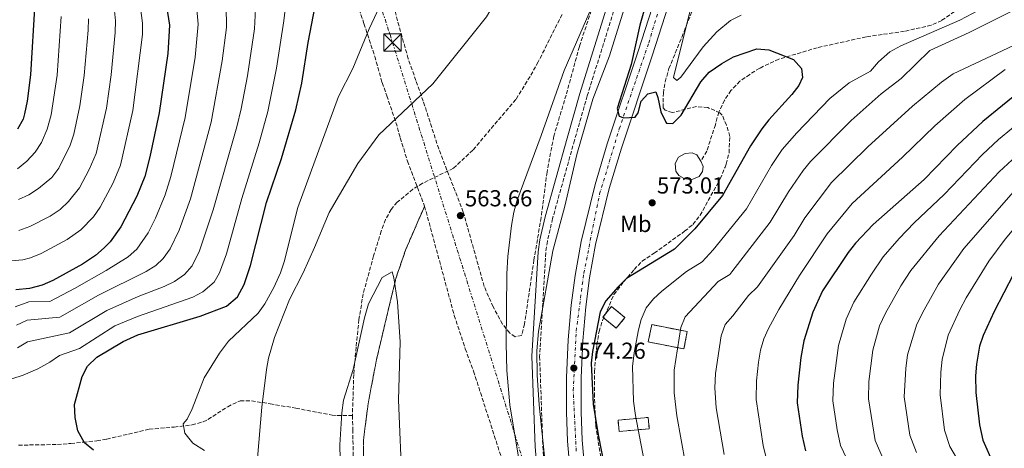
# Model space of a CAD drawing. Units: metres. Extents: x 627701 to 631151, y 4741183 to 4743560.
# Drawn here: x 629909 to 630335, y 4742066 to 4742251 of the extents above; entities that cross this region are included whole.
import ezdxf
from ezdxf.enums import TextEntityAlignment as Align

# ---------------------------------------------------------------- set-up
doc = ezdxf.new("R2010")
doc.units = ezdxf.units.M
doc.header["$MEASUREMENT"] = 0
for name, pattern in [('DGN Style 3', [2.435890702152634, 1.739921930109024, -0.6959687720436097]), ('DGN Style 4', [2.7856150101045474, 1.391937544087219, -0.6959687720436097, 0.001739921930109024, -0.6959687720436097]), ('DGN Style 7', [3.4798438602180486, 1.565929737098122, -0.6959687720436097, 0.5219765790327072, -0.6959687720436097])]:
    doc.linetypes.add(name, pattern=pattern)
for name, color, linetype, lineweight in [('Balsa-alberca', 142, 'Continuous', 0), ('Barranco lineal', 142, 'DGN Style 3', 13), ('Camino', 7, 'DGN Style 3', 0), ('Carretera', 9, 'Continuous', 0), ('construcción   en ruinas', 1, 'Continuous', 0), ('contrucción  en ruinas', 1, 'DGN Style 3', 13), ('Cota de punto acotado terreno', 7, 'Continuous', 0), ('Curva de nivel directora', 30, 'Continuous', 30), ('Curva de nivel intermedia', 30, 'Continuous', 0), ('Eje de carretera', 7, 'DGN Style 4', 0), ('Etiqueta de uso rústico', 92, 'Continuous', 0), ('Linea de separación interior de zonas arboladas', 92, 'DGN Style 3', 0), ('Línea blanca (vial)', 7, 'Continuous', 13), ('Línea eléctrica', 6, 'DGN Style 7', 0), ('Margen derecho', 7, 'Continuous', 0), ('Punto acotado terreno (símbolo)', 7, 'Continuous', 0), ('Torre eléctrica', 7, 'Continuous', 0), ('Vaguada', 142, 'DGN Style 3', 13), ('Zona arbolada', 92, 'DGN Style 3', 0)]:
    doc.layers.add(name, color=color, linetype=linetype, lineweight=lineweight)
doc.styles.add('Style-Arial', font='arial.ttf')

# ---------------------------------------------------------------- blocks, each defined once
blk = doc.blocks.new('5PATER')
at = {"layer": 'Barranco lineal', "linetype": 'Continuous', "lineweight": 0}
h = blk.add_hatch(color=51, dxfattribs=at)
edge = h.paths.add_edge_path()
edge.add_ellipse((0, 0), major_axis=(-0.1095731443231308, -0.1110710700762829), ratio=0.9994222409660317, start_angle=0, end_angle=360)
blk = doc.blocks.new('5TME')
at = {"layer": 'Torre eléctrica', "color": 7, "linetype": 'Continuous', "lineweight": 0}
for p, q in [((-0.375, 0.375), (0.375, -0.375)), ((0.3723, 0.3776), (-0.3716, -0.3784))]:
    blk.add_line(p, q, dxfattribs=at)
at = {"layer": 'Torre eléctrica', "color": 7, "linetype": 'Continuous', "lineweight": 0, "flags": 128}
blk.add_lwpolyline([(-0.375, -0.375), (0.375, -0.375), (0.375, 0.375), (-0.375, 0.375), (-0.3716, -0.3784)], dxfattribs=at)

msp = doc.modelspace()

# ---------------------------------------------------------------- linework, layer by layer
at = {"layer": 'Balsa-alberca', "color": 142, "linetype": 'Continuous', "lineweight": 0, "elevation": 573, "flags": 128}
msp.add_lwpolyline([(630203.6600000003, 4742190.029999999), (630204.6699999999, 4742187.730000001), (630204.4000000004, 4742185.59), (630202.9199999999, 4742183.390000001), (630199.3700000001, 4742182.01), (630196.3499999996, 4742182.58), (630194.0700000003, 4742183.83), (630192.79, 4742185.779999999), (630192.5199999996, 4742188.99), (630193.9299999997, 4742191.699999999), (630196.8200000003, 4742193.33), (630199.9000000004, 4742193.65), (630201.9199999999, 4742192.83), (630203.6600000003, 4742190.029999999)], close=True, dxfattribs=at)
at = {"layer": 'Balsa-alberca', "color": 142, "linetype": 'Continuous', "lineweight": 0}
msp.add_polyline3d([(630203.6600000003, 4742190.029999999, 571.5099999999948), (630201.9199999999, 4742192.83, 573), (630199.9000000004, 4742193.65, 573), (630196.8200000003, 4742193.33, 573), (630193.9299999997, 4742191.699999999, 573), (630192.5199999996, 4742188.99, 573), (630192.79, 4742185.779999999, 573), (630194.0700000003, 4742183.83, 573), (630196.3499999996, 4742182.58, 573), (630199.3700000001, 4742182.01, 573), (630202.9199999999, 4742183.390000001, 573), (630204.4000000004, 4742185.59, 573), (630204.6699999999, 4742187.730000001, 573), (630203.6600000003, 4742190.029999999, 571.5099999999948)], dxfattribs=at)
at = {"layer": 'Barranco lineal', "color": 142, "linetype": 'DGN Style 3', "lineweight": 13}
for points in [[(630143.5300000003, 4742253.460000001, 563.2400000000052), (630133.2599999999, 4742232.949999999, 563.2400000000052), (630129.7199999997, 4742226.640000001, 563.2400000000052), (630123.5199999996, 4742216.689999999, 562.679999999993), (630104.9500000002, 4742194.810000001, 562.3099999999977), (630096.5199999996, 4742186.970000001, 561.9900000000052), (630083.2300000006, 4742180.470000001, 561.9900000000052), (630078.9800000006, 4742177.880000001, 561.9900000000052), (630072.2199999997, 4742172.32, 561.9900000000052), (630069.5700000003, 4742169.180000001, 561.9900000000052), (630067.1500000004, 4742164.800000001, 561.9900000000052), (630065.3200000003, 4742159.789999999, 561.679999999993), (630062, 4742149.09, 561.679999999993), (630057.4800000006, 4742132.730000001, 561.3699999999953), (630055.6600000003, 4742121.539999999, 561.3699999999953), (630054.3899999997, 4742109.609999999, 561.1900000000023), (630053.4100000003, 4742097.850000001, 561.0599999999977), (630052.8300000001, 4742080.060000001, 560.5200000000041)], [(630052.8300000001, 4742080.060000001, 560.5200000000041), (630053, 4742074.109999999, 559.570000000007), (630053.2999999998, 4742054.51, 558.8999999999943)]]:
    msp.add_polyline3d(points, dxfattribs=at)
at = {"layer": 'Camino', "color": 7, "linetype": 'DGN Style 3', "lineweight": 0}
msp.add_polyline3d([(630144.7899999978, 4742537.580000001, 570.3200000000071), (630153.6700000004, 4742507.460000002, 569.3500000000058), (630162.6400000001, 4742478.840000001, 568.6199999999953), (630176.1999999988, 4742434.890000002, 568.2899999999937), (630181.5799999966, 4742416.4, 568.6100000000007), (630190.41, 4742380.230000001, 569.2899999999937), (630191.8999999987, 4742371.910000001, 569.4700000000013), (630192.3599999992, 4742362.58, 569.6600000000036), (630191.4499999994, 4742352.630000001, 569.6600000000036), (630187.9299999991, 4742333.770000001, 569.6600000000036), (630182.7500000001, 4742311.880000001, 569.4400000000023), (630178.1400000011, 4742294.930000001, 569.0399999999936), (630165.87, 4742254.810000001, 568.729999999996), (630154.4699999985, 4742218.280000002, 567.4700000000013), (630148.9400000008, 4742199.070000002, 567.9100000000036), (630139.449999998, 4742165.210000001, 569.5399999999937), (630137.1900000004, 4742155.440000001, 569.8699999999955), (630136.4599999995, 4742150.49, 569.9600000000065), (630133.8399999999, 4742105.660000001, 569.9700000000013), (630134.5500000007, 4742086.34, 569.9700000000013), (630135.2300000001, 4742066.790000001, 569.3500000000058), (630136.0199999991, 4742056.830000001, 569.3999999999943)], dxfattribs=at)
at = {"layer": 'Carretera', "color": 9, "linetype": 'Continuous', "lineweight": 0}
for points in [[(630147.2199999979, 4742054.140000001, 573.8800000000047), (630145.9200000014, 4742069.07, 574.1100000000006), (630145.4099999998, 4742081.489999999, 574.2700000000041), (630145.4400000009, 4742096.500000001, 574.4499999999971), (630146.2099999998, 4742112.790000001, 574.6399999999994), (630147.5100000007, 4742127.730000001, 574.8099999999977), (630149.1800000004, 4742140.580000001, 574.9400000000023), (630151.760000002, 4742155.349999999, 575.070000000007), (630157.8199999994, 4742179.890000001, 575.1600000000036), (630163.1400000014, 4742197.52, 575.1499999999943), (630176.539999999, 4742237.540000001, 575.7700000000041), (630194.6700000007, 4742293.869999999, 576.1499999999943)], [(630200.7800000019, 4742292.07, 576.1499999999943), (630182.5799999986, 4742235.550000002, 575.7700000000041), (630169.2099999998, 4742195.590000001, 575.1499999999943), (630163.9600000017, 4742178.199999999, 575.1600000000036), (630157.9899999994, 4742154.040000001, 575.070000000007), (630155.469999998, 4742139.62, 574.9400000000023), (630153.8400000008, 4742127.04, 574.8099999999977), (630152.5599999977, 4742112.359999999, 574.6399999999994), (630151.8099999991, 4742096.34, 574.4499999999971), (630151.7699999987, 4742081.619999999, 574.2700000000041), (630152.2800000006, 4742069.48, 574.1100000000006), (630153.5500000002, 4742054.850000001, 573.8800000000047)]]:
    msp.add_polyline3d(points, dxfattribs=at)
at = {"layer": 'construcción   en ruinas', "color": 1, "linetype": 'Continuous', "lineweight": 0, "elevation": 584.8099999999978, "flags": 128}
msp.add_lwpolyline([(630170.7699999996, 4742122.42), (630167, 4742117.850000001), (630161.1399999997, 4742122.67), (630164.9100000003, 4742127.24), (630170.7699999996, 4742122.42)], close=True, dxfattribs=at)
at = {"layer": 'construcción   en ruinas', "color": 1, "linetype": 'Continuous', "lineweight": 0, "extrusion": (0.01563985309479573, 0.07954129905382841, 0.9967088726102535), "elevation": 387641.5725785687, "flags": 128}
msp.add_lwpolyline([(296545.4677001552, -4758845.640463613), (296545.4669551718, -4758837.992215483), (296561.1720180501, -4758837.992215483), (296561.1727630335, -4758845.640463613), (296545.4677001552, -4758845.640463613)], close=True, dxfattribs=at)
at = {"layer": 'construcción   en ruinas', "color": 1, "linetype": 'Continuous', "lineweight": 0}
msp.add_polyline3d([(630181.2999999998, 4742074.390000001, 588.8600000000006), (630168.2300000006, 4742073.230000001, 588.8600000000006), (630167.7999999998, 4742078.109999999, 588.2400000000052), (630180.8700000001, 4742079.27, 588.8600000000006)], close=True, dxfattribs=at)
at = {"layer": 'contrucción  en ruinas', "color": 1, "linetype": 'DGN Style 3', "lineweight": 13, "elevation": 584.8099999999978, "flags": 128}
msp.add_lwpolyline([(630167, 4742117.850000001), (630161.1399999997, 4742122.67), (630164.9100000003, 4742127.24), (630170.7699999996, 4742122.42), (630167, 4742117.850000001)], dxfattribs=at)
at = {"layer": 'contrucción  en ruinas', "color": 1, "linetype": 'DGN Style 3', "lineweight": 13, "extrusion": (0.01563985309479573, 0.07954129905382841, 0.9967088726102535), "elevation": 387641.5725785687, "flags": 128}
msp.add_lwpolyline([(296545.4669551718, -4758837.992215483), (296561.1720180501, -4758837.992215483), (296561.1727630335, -4758845.640463613), (296545.4677001552, -4758845.640463613), (296545.4669551718, -4758837.992215483)], dxfattribs=at)
at = {"layer": 'contrucción  en ruinas', "color": 1, "linetype": 'DGN Style 3', "lineweight": 13}
msp.add_polyline3d([(630168.2300000006, 4742073.230000001, 588.8600000000006), (630167.7999999998, 4742078.109999999, 588.2400000000052), (630180.8700000001, 4742079.27, 588.8600000000006), (630181.2999999998, 4742074.390000001, 588.8600000000006), (630168.2300000006, 4742073.230000001, 588.8600000000006)], dxfattribs=at)
at = {"layer": 'Curva de nivel directora', "color": 30, "linetype": 'Continuous', "lineweight": 30, "flags": 128}
for points, elevation in [([(630185.5399999997, 4742536.07), (630189.5699999996, 4742517.520000001), (630197.6099999996, 4742490.289999999), (630202.4499999988, 4742465.539999999), (630204.1399999985, 4742426.670000001), (630205.7900000003, 4742401.7), (630206.2699999987, 4742373.020000001), (630205.9299999989, 4742365.49), (630204.3099999984, 4742353.430000001), (630200.6699999997, 4742336.060000001), (630194.3300000007, 4742309.230000001), (630177.2200000002, 4742248.880000001), (630173.3899999993, 4742231.83), (630167.4500000003, 4742212.770000001), (630168.2100000002, 4742209.539999999), (630170.2300000008, 4742208.83), (630175.230000001, 4742209.029999999)], 575.0000000000001), ([(629971.1999999991, 4742264.380000002), (629973.6800000002, 4742248.82), (629972.9099999992, 4742236.560000001), (629969.25, 4742210.940000001), (629965.229999999, 4742191.980000001), (629962.9800000006, 4742183.390000002), (629959.5699999996, 4742174.949999999), (629952.6499999994, 4742161.65), (629947.9600000001, 4742155.140000002), (629945.47, 4742152.600000001), (629941.6799999991, 4742149.33), (629935.9799999995, 4742145.53), (629923.1200000005, 4742138.430000002), (629918.5199999983, 4742136.490000002), (629913.109999999, 4742135.04), (629907.15, 4742134.470000001)], 600.0000000000002), ([(629940.7400000005, 4742065.07), (629936.8899999991, 4742068.230000001), (629933.9900000001, 4742073.460000001), (629932.8799999993, 4742079.279999999), (629932.6299999988, 4742084.9), (629935.8499999997, 4742096.930000001), (629938.1599999988, 4742101.36), (629942.2099999988, 4742105.270000001), (629953.5700000003, 4742112.160000001), (629959.9499999996, 4742114.91), (629986.8999999991, 4742123.000000002), (629998.3999999991, 4742127.430000001), (630003.1299999988, 4742131.37), (630006.0199999989, 4742136.770000001), (630008.6999999988, 4742144.880000002), (630015.6700000003, 4742172.130000001), (630022.2100000004, 4742191.230000001), (630028.3599999994, 4742212.260000002), (630030.9700000001, 4742223.790000001), (630033.7100000004, 4742241.340000001), (630038.1799999987, 4742264.660000001)], 575.0000000000001), ([(629915.4499999993, 4742258.460000004), (629913.519999998, 4742227.300000002), (629912.0599999984, 4742216.020000001), (629910.9099999996, 4742210.430000001), (629910.2799999993, 4742208.2), (629907.8899999999, 4742203.810000001)], 625.0000000000001), ([(630175.230000001, 4742209.029999999), (630176.4400000002, 4742210.930000001), (630177.8399999995, 4742215.990000002), (630180.62, 4742219.160000001), (630184.0800000001, 4742220.070000002), (630184.9800000008, 4742217.560000001), (630186.2799999994, 4742211.350000001), (630188.4299999997, 4742206.840000001), (630188.7299999992, 4742206.480000001), (630191.5299999999, 4742206.36), (630195.1199999996, 4742209.850000001), (630203.62, 4742224.380000001), (630207.2599999988, 4742228.460000002), (630212.7199999995, 4742232.300000002), (630217.6799999992, 4742235.180000001), (630227.7699999989, 4742238.609999999), (630233.0300000005, 4742238.090000001), (630243.7300000003, 4742233.930000001), (630247.1199999988, 4742230.140000001), (630247.6399999997, 4742226.180000001), (630246.0100000004, 4742222.78), (630242.919999999, 4742218.84), (630232.9999999992, 4742207.970000003), (630229.9799999995, 4742203.990000002), (630225.089999999, 4742196.630000001), (630212.99, 4742175.180000001), (630201.0599999984, 4742160.840000001), (630192.2099999995, 4742152.039999999), (630171.3999999999, 4742139.250000002), (630167.8199999991, 4742135.76), (630162.5399999997, 4742129.650000001), (630160.0199999983, 4742124.970000001), (630156.7100000002, 4742107.800000003), (630156.2000000007, 4742102.670000001), (630156.9800000007, 4742084.95), (630159.1499999987, 4742071.810000001), (630163.2799999994, 4742051.140000001)], 575.0000000000001), ([(630342.6500000005, 4742221.060000001), (630325.5999999982, 4742207.160000001), (630314.4699999993, 4742196.760000001), (630300.190000001, 4742182.140000001), (630278.199999999, 4742162.689999999)], 600.0000000000001), ([(630278.199999999, 4742162.689999999), (630270.4999999988, 4742154.529999999), (630267.4099999998, 4742150.600000001), (630256.2699999998, 4742133.930000001), (630252.0499999997, 4742124.730000001), (630248.2199999986, 4742112.4), (630246.9099999988, 4742105.119999998), (630245.5699999998, 4742093.24), (630245.2300000001, 4742085.620000001), (630247.4199999983, 4742071.220000002), (630248.9400000006, 4742064.880000004)], 600.0000000000002), ([(630338.9400000002, 4742141.240000002), (630330.489999999, 4742125.08), (630325.8399999996, 4742114.750000002), (630324.2599999994, 4742110.010000001), (630322.9099999993, 4742102.279999999), (630322.5299999993, 4742097.29), (630322.61, 4742089.99), (630324.1499999999, 4742076.040000001), (630325.6699999998, 4742069.449999999), (630330.0700000009, 4742059.370000001)], 625.0000000000001)]:
    msp.add_lwpolyline(points, dxfattribs=dict(at, elevation=elevation))
at = {"layer": 'Curva de nivel intermedia', "color": 30, "linetype": 'Continuous', "lineweight": 0, "flags": 128}
for points, elevation in [([(630144.3499999996, 4742549.430000001), (630158.0800000004, 4742518.57), (630163.4500000017, 4742505.189999999), (630168.1200000008, 4742488.609999998), (630174.1400000001, 4742460.34), (630179.6100000018, 4742439.57), (630189.2300000021, 4742400.229999999), (630193.7300000016, 4742386.730000001), (630195.5300000008, 4742366.930000001), (630195.5300000008, 4742357.929999998), (630193.7300000016, 4742348.930000001), (630191.0300000014, 4742332.730000001), (630186.530000002, 4742310.23), (630178.4299999995, 4742281.429999999), (630164.0300000005, 4742235.529999999), (630156.8100000008, 4742216.800000001), (630149.9600000001, 4742192.949999999), (630144.8100000002, 4742170.59), (630139.5599999997, 4742151.300000002), (630133.4199999997, 4742116.439999999), (630132.690000001, 4742108.010000001), (630132.7900000016, 4742097.55), (630133.6600000011, 4742084.710000001), (630136.6200000005, 4742055.48)], 570.0000000000001), ([(630046.820000002, 4742217.98), (630053.0600000004, 4742230.09), (630060.1300000004, 4742247.279999998), (630065.7100000017, 4742259.210000002), (630070.7400000007, 4742268.369999999), (630082.3100000002, 4742287.649999999), (630096.2500000009, 4742314.559999999), (630098.8400000014, 4742320.240000002), (630107.3300000007, 4742343.649999999), (630113.9199999999, 4742369.449999998), (630114.880000001, 4742374.9), (630116.0900000003, 4742387.24), (630117.57, 4742407.100000001), (630118.4300000005, 4742412.02), (630120.7100000004, 4742420.140000001), (630125.9500000018, 4742443.779999999), (630126.8900000007, 4742454.550000001), (630127.0000000002, 4742461.67), (630126.5800000001, 4742472.539999999), (630124.8200000009, 4742488.619999999), (630121.3000000005, 4742504.519999998), (630118.1800000002, 4742522.279999999), (630113.1700000011, 4742540.970000001)], 570.0000000000001), ([(630010.4100000008, 4742046.429999999), (630013.6100000017, 4742083.67), (630015.61, 4742099.939999999), (630016.5100000007, 4742104.859999998), (630019.1399999993, 4742113.759999999), (630025.5499999998, 4742130.289999999), (630031.52, 4742141.8), (630036.4800000021, 4742152.649999999), (630042.7600000007, 4742167.819999999), (630055.1100000001, 4742189.069999999), (630064.2499999999, 4742201.380000001), (630087.650000002, 4742223.390000001), (630110.86, 4742252.369999999), (630125.4199999999, 4742277.52), (630135.5400000009, 4742292.88), (630138.2099999996, 4742298.07), (630140.6100000002, 4742304.359999999), (630143.2900000003, 4742308.58), (630154.0400000014, 4742328.71), (630158.5099999995, 4742340.029999999), (630160.8299999996, 4742344.880000002), (630168.140000001, 4742354.279999998), (630171.9100000017, 4742357.529999998), (630176.0900000016, 4742358.369999998)], 565.0000000000001), ([(630176.0900000016, 4742358.369999998), (630178.4100000015, 4742357.019999999), (630170.0099999995, 4742316.92), (630167.3600000008, 4742299.109999999), (630164.9800000006, 4742287.25), (630160.6900000012, 4742269.970000001), (630156.6200000008, 4742257.01), (630144.4800000016, 4742229.249999999), (630134.5599999997, 4742201.189999999), (630123.9700000016, 4742172.789999999), (630122.6399999994, 4742167.970000002), (630121.6400000004, 4742162.180000001), (630120.0700000012, 4742148.890000001), (630119.5999999995, 4742141.33), (630119.3500000014, 4742111.189999999), (630119.650000001, 4742099.56), (630120.8900000014, 4742084.669999998), (630126.2900000017, 4742052.649999999)], 565.0000000000001), ([(630517.0700000006, 4742298.710000002), (630515.2000000019, 4742296.199999999), (630508.3900000014, 4742292.34), (630503.2999999997, 4742288.73), (630481.1800000003, 4742268.77), (630459.8200000009, 4742252.329999999), (630433.1300000006, 4742233.84), (630385.480000001, 4742201.92), (630362.89, 4742184.859999998), (630357.0499999995, 4742179.880000001), (630347.2300000003, 4742170.56), (630335.3400000016, 4742156.319999999), (630328.2000000001, 4742146.769999999), (630318.5000000016, 4742130.970000001), (630315.6800000007, 4742125.710000001), (630310.6600000006, 4742114.79), (630307.9800000006, 4742104.310000001), (630307.4100000006, 4742098.859999999), (630307.1300000012, 4742089.109999999), (630309.1100000015, 4742073.800000001), (630311.2900000009, 4742066.76), (630316.6300000007, 4742057.560000001)], 620.0000000000001), ([(629905.390000001, 4742095.980000001), (629910.3700000009, 4742097.51), (629916.6600000008, 4742100.310000001), (629921.9300000013, 4742103.149999999), (629926.0599999997, 4742105.99), (629934.75, 4742109.01), (629950.0499999998, 4742118.84), (629959.820000002, 4742122.83), (629983.7400000007, 4742131.24), (629988.1700000009, 4742133.59), (629992.9500000019, 4742137.73), (629995.3500000003, 4742141.739999999), (629998.4100000003, 4742150.01), (630004.9800000016, 4742173.899999999), (630012.540000001, 4742198.029999998), (630016.2200000002, 4742211.529999998), (630020.010000001, 4742230.289999999), (630023.2099999996, 4742250.689999999), (630025, 4742266.890000001)], 580.0000000000001), ([(630011.5100000006, 4742267.509999999), (630010.4700000013, 4742247.26), (630007.4600000004, 4742226.92), (630004.6399999997, 4742212.63), (630002.8100000013, 4742204.850000001), (629992.6400000014, 4742169), (629986.7200000002, 4742151.300000002), (629983.5400000019, 4742144.789999999), (629980.0999999996, 4742141.119999998), (629975.77, 4742138.069999999), (629971.320000002, 4742135.850000001), (629960.1200000015, 4742131.470000001), (629946.5300000017, 4742125.51), (629930.4600000007, 4742115.82), (629912.1600000013, 4742112), (629907.8699999999, 4742109.42)], 585), ([(629960.05, 4742264.220000001), (629961.9800000013, 4742249.75), (629962.0100000004, 4742244.759999999), (629957.8100000004, 4742211.96), (629952.4400000015, 4742188.359999998), (629949.2300000017, 4742180.720000001), (629943.6900000008, 4742170.09), (629940.8099999997, 4742166.009999999), (629935.3700000015, 4742160.380000001), (629929.37, 4742156.179999999), (629918.1700000018, 4742150.099999999), (629913.5000000002, 4742148.239999999), (629910.1600000008, 4742147.390000001), (629905.1300000016, 4742146.920000001)], 605.0000000000001), ([(629998.0700000006, 4742266.470000002), (629998.2900000019, 4742247.779999998), (629996.4900000002, 4742233.42), (629991.6700000011, 4742206.869999998), (629982.7500000006, 4742173.800000001), (629977.8399999999, 4742160.26), (629973.9200000016, 4742152.100000001), (629970.950000001, 4742147.96), (629967.7900000005, 4742144.899999999), (629963.5400000014, 4742142.279999998), (629943.0100000014, 4742132.180000001), (629926.1700000014, 4742122.630000001), (629912.0499999997, 4742121.350000001), (629907.5200000011, 4742119.169999998)], 590.0000000000001), ([(629984.6399999993, 4742265.42), (629986.070000002, 4742249.289999999), (629984.7100000008, 4742234.989999998), (629980.4999999999, 4742208.899999999), (629974.2500000002, 4742183.4), (629971.7700000014, 4742175.509999999), (629967.5500000013, 4742165.390000001), (629964.4199999998, 4742159.100000001), (629959.5700000017, 4742151.939999999), (629955.7499999995, 4742148.710000001), (629946.2900000003, 4742142.73)], 595.0000000000001), ([(629948.8200000006, 4742265.3), (629950.2700000012, 4742250.680000001)], 609.9999999999999), ([(630332.1600000008, 4742259.779999999), (630315.6699999997, 4742251.009999998), (630290.1700000007, 4742239.92), (630285.4000000008, 4742237.3), (630280.5400000014, 4742232.98), (630277.0999999993, 4742228.92), (630267.7899999998, 4742223.84), (630259.4500000003, 4742217.17), (630245.200000001, 4742202.310000001), (630238.8300000008, 4742195.07), (630234.1799999994, 4742188.210000001), (630223.3200000009, 4742169.429999999), (630208.8800000015, 4742151.640000002), (630204.180000001, 4742146.569999999), (630197.3700000005, 4742142.380000001), (630186.7700000012, 4742133.880000001), (630183.0600000008, 4742130.499999999), (630179.9200000004, 4742126.599999998), (630177.7300000021, 4742121.550000001), (630176.6400000014, 4742117.069999999), (630174.7800000017, 4742107.239999999), (630174.0799999998, 4742101.300000001), (630174.5400000003, 4742086.26), (630175.3200000003, 4742080.130000001), (630180.1000000014, 4742055.15)], 580.0000000000001), ([(630196.9300000002, 4742059.17), (630193.1600000015, 4742079.91), (630192.0799999997, 4742089.850000001), (630192.0000000015, 4742099.77), (630194.8899999993, 4742118.17), (630196.8099999994, 4742122.749999999), (630211.0400000007, 4742137.970000001), (630216.1500000004, 4742141.109999999), (630217.0199999999, 4742142.169999998), (630233.6500000019, 4742163.689999999), (630241.5199999998, 4742176.779999998), (630247.9000000011, 4742186.009999999), (630251.0800000018, 4742189.859999998), (630268.6900000006, 4742207.59), (630281.7000000017, 4742219.15), (630290.2800000003, 4742225.789999999), (630302.7300000001, 4742237.92), (630319.6600000015, 4742245.7), (630346.3099999995, 4742258.939999999)], 585), ([(630199.7100000007, 4742258.039999999), (630191.7600000001, 4742226.17), (630193.2199999997, 4742224.890000001), (630194.9500000019, 4742226.279999998), (630204.57, 4742239.449999998), (630210.4999999999, 4742245.880000001), (630216.5100000004, 4742250.859999998), (630221.0000000007, 4742253.109999999)], 580.0000000000001), ([(629926.850000001, 4742252.539999999), (629925.1200000008, 4742227.17), (629922.5300000003, 4742210.100000001), (629920.7199999999, 4742203.800000002), (629918.2300000021, 4742198.039999999), (629915.560000001, 4742193.869999998), (629911.9500000011, 4742190.07), (629907.8600000008, 4742186.720000001)], 620.0000000000001), ([(629950.2700000012, 4742250.680000001), (629950.1900000006, 4742245.689999999), (629948.3700000013, 4742227.389999999), (629946.3700000008, 4742212.970000001), (629941.9000000004, 4742193.32), (629938.9000000008, 4742186.49), (629934.7400000012, 4742178.52), (629929.9500000011, 4742172.599999998), (629926.2899999999, 4742169.199999998), (629922.0200000008, 4742166.330000001), (629913.2099999996, 4742161.769999999), (629908.5100000012, 4742160.029999999)], 609.9999999999999), ([(629938.560000001, 4742251.609999999), (629938.4400000003, 4742246.619999998), (629936.7100000003, 4742227.039999999), (629934.9400000002, 4742213.989999999), (629932.26, 4742201.710000002), (629930.6399999995, 4742196.990000002), (629925.7900000014, 4742186.949999998), (629922.7200000003, 4742183.039999999)], 615), ([(630213.7600000009, 4742063.189999999), (630210.2899999998, 4742083.460000002), (630209.6399999993, 4742092), (630209.920000001, 4742098.24), (630212.3600000017, 4742114.539999999), (630214.0700000017, 4742119.499999999), (630217.4900000015, 4742123.140000001), (630224.2100000004, 4742131.96), (630228.1199999999, 4742135.65), (630243.9800000007, 4742157.939999999), (630248.5500000016, 4742165.57), (630260.1200000008, 4742180.800000002), (630275.9200000013, 4742196.189999999), (630295.1799999997, 4742213.819999999), (630307.7400000015, 4742224.220000001), (630312.7700000006, 4742227.749999999), (630341.3699999996, 4742241.210000002)], 590.0000000000001), ([(630335.2499999999, 4742229.699999998), (630317.8600000001, 4742216.699999998), (630304.8200000002, 4742205.289999999), (630290.9500000007, 4742191.720000001), (630269.1599999999, 4742171.749999999), (630258.3399999995, 4742158.57), (630246.3400000011, 4742140.640000001), (630237.4000000004, 4742125.970000001), (630232.8600000006, 4742117.77), (630230.7999999998, 4742113.180000001), (630229.4000000006, 4742108.380000002), (630228.6000000003, 4742103.16), (630227.6900000006, 4742095.119999998), (630227.5099999995, 4742087.029999998), (630230.5899999996, 4742067.199999998), (630231.7200000007, 4742062.33)], 595.0000000000001), ([(629988.8800000016, 4742064.909999999), (629983.8000000011, 4742068.140000001), (629980.2699999996, 4742072.399999999), (629979.6500000004, 4742076.51), (629981.2700000008, 4742078.470000001), (629983.4200000011, 4742082.980000001), (629988.6500000014, 4742096.430000001), (629995.3600000015, 4742107.099999999), (629999.1800000013, 4742112.279999999), (630012.0300000014, 4742124.390000001), (630014.9700000007, 4742128.429999999), (630018.850000001, 4742135.430000001), (630021.6800000007, 4742141.769999999), (630023.2699999999, 4742146.509999999), (630029.1600000019, 4742169.989999999), (630046.820000002, 4742217.98)], 570.0000000000001), ([(630349.28, 4742213.23), (630332.4700000014, 4742199.42), (630325.52, 4742192.889999999), (630308.9700000008, 4742175.689999999), (630295.9500000009, 4742163.359999998), (630289.4300000009, 4742156.63), (630282.5000000017, 4742148.640000001), (630277.4000000011, 4742141.259999999), (630269.8700000007, 4742129.140000001), (630266.4900000012, 4742121.779999999), (630263.1600000008, 4742110.369999998), (630260.9600000014, 4742094.05), (630260.7100000009, 4742086.49), (630262.5599999995, 4742073.98), (630263.980000001, 4742067.109999998), (630268.1299999995, 4742058.689999999)], 605.0000000000001), ([(630344.0300000019, 4742195.730000001), (630332.7599999999, 4742185.449999998), (630306.6999999998, 4742157.83), (630294.5000000002, 4742142.75), (630290.1600000017, 4742136.08), (630283.4699999996, 4742124.359999998), (630280.9400000017, 4742118.84), (630278.1000000007, 4742108.350000001), (630276.3500000006, 4742094.859999998)], 609.9999999999999), ([(629922.7200000003, 4742183.039999999), (629917.0300000019, 4742178.15), (629912.8300000018, 4742175.54), (629908.2600000009, 4742173.439999999)], 615), ([(630339.9900000006, 4742178.000000001), (630317.450000001, 4742152.300000001), (630306.5000000009, 4742136.859999999), (630300.2500000013, 4742125.769999999), (630297.0599999995, 4742119.58), (630293.0400000006, 4742106.329999999), (630292.2800000008, 4742100.42), (630291.6600000015, 4742088.24), (630294.070000001, 4742071.57), (630296.9000000008, 4742064.069999999)], 615), ([(629946.2900000003, 4742142.73), (629932.610000001, 4742134.929999999), (629921.8900000011, 4742129.430000001), (629912.7699999993, 4742129.27), (629906.9199999998, 4742127.13)], 595.0000000000001), ([(630047.6900000015, 4742055.03), (630047.3400000005, 4742067.46), (630048.2300000002, 4742081.199999999), (630048.9600000011, 4742086.74), (630053.1900000002, 4742100.04), (630058.0200000004, 4742122.32), (630059.7800000017, 4742128.390000001), (630065.7500000017, 4742139.699999998), (630069.9900000019, 4742142.169999998), (630070.800000001, 4742139.609999999), (630072.3000000009, 4742129.229999999), (630073.4299999997, 4742111.970000001), (630072.7800000014, 4742086.749999999), (630074.4199999998, 4742048.939999999)], 560), ([(630276.3500000006, 4742094.859999998), (630276.1800000007, 4742087.369999998), (630279.0199999993, 4742069.34), (630282.5100000007, 4742061.38)], 609.9999999999999)]:
    msp.add_lwpolyline(points, dxfattribs=dict(at, elevation=elevation))
at = {"layer": 'Eje de carretera', "color": 7, "linetype": 'DGN Style 4', "lineweight": 0}
msp.add_polyline3d([(630149.6900000018, 4742064.680000002, 574.0399999999936), (630148.3799999974, 4742090.890000002, 574.3899999999994), (630149.6900000018, 4742116.58, 574.6900000000023), (630152.9599999996, 4742141.609999999, 574.9499999999971), (630159.8099999982, 4742175.859999999, 575.1399999999995), (630168.3199999997, 4742204.010000002, 575.0599999999977), (630181.0699999993, 4742241.210000002, 575.800000000003), (630188.4400000009, 4742265.760000001, 575.9700000000012), (630197.739999997, 4742292.980000001, 576.1499999999943), (630203.1399999994, 4742313.11, 576.320000000007), (630208.05, 4742332.25, 576.4700000000013), (630213.9299999987, 4742361.58, 576.7200000000012), (630216.8700000001, 4742386.12, 576.9199999999984), (630218.8199999991, 4742418.41, 577.4900000000052), (630218.8199999991, 4742444.100000001, 577.8600000000006), (630216.8599999989, 4742464.220000003, 577.9900000000054), (630212.7799999998, 4742493.070000002, 578.279999999999), (630207.050000001, 4742519.740000002, 578.779999999999), (630200.8399999995, 4742541.83, 579.0200000000042)], dxfattribs=at)
at = {"layer": 'Linea de separación interior de zonas arboladas', "color": 92, "linetype": 'DGN Style 3', "lineweight": 0}
msp.add_polyline3d([(630084.0700000003, 4742170.59, 563.7400000000052), (630075.7999999998, 4742151.57, 564.0500000000029), (630071.5999999996, 4742139.26, 564.0500000000029), (630063.0800000001, 4742103.619999999, 563.1199999999953), (630059.5099999999, 4742084.289999999, 563.1199999999953), (630057.5599999997, 4742069.199999999, 563.1199999999953), (630057.7199999997, 4742055.720000001, 562.8099999999977)], dxfattribs=at)
at = {"layer": 'Línea blanca (vial)', "color": 7, "linetype": 'Continuous', "lineweight": 13}
for points in [[(630147.2199999974, 4742054.140000001, 573.8800000000048), (630145.920000001, 4742069.070000002, 574.1100000000006), (630145.4099999992, 4742081.49, 574.2700000000041), (630145.4400000004, 4742096.500000002, 574.4499999999971), (630146.2099999995, 4742112.790000001, 574.6399999999994), (630147.5100000004, 4742127.730000001, 574.8099999999977), (630149.1799999999, 4742140.580000001, 574.9400000000023), (630151.7600000015, 4742155.350000001, 575.0700000000071), (630157.8199999989, 4742179.890000002, 575.1600000000036), (630163.140000001, 4742197.520000001, 575.1499999999943), (630176.5399999986, 4742237.540000001, 575.7700000000042), (630194.6700000003, 4742293.87, 576.1499999999943)], [(630153.5499999997, 4742054.850000001, 573.8800000000048), (630152.28, 4742069.480000001, 574.1100000000006), (630151.7699999983, 4742081.619999999, 574.2700000000041), (630151.8099999984, 4742096.340000001, 574.4499999999971), (630152.5599999973, 4742112.36, 574.6399999999994), (630153.8400000003, 4742127.040000001, 574.8099999999977), (630155.4699999974, 4742139.62, 574.9400000000023), (630157.989999999, 4742154.040000002, 575.0700000000071), (630163.9600000011, 4742178.199999999, 575.1600000000036), (630169.2099999995, 4742195.590000002, 575.1499999999943), (630182.579999998, 4742235.550000002, 575.7700000000042), (630200.7800000013, 4742292.070000002, 576.1499999999943)]]:
    msp.add_polyline3d(points, dxfattribs=at)
at = {"layer": 'Línea eléctrica', "color": 6, "linetype": 'DGN Style 7', "lineweight": 0}
msp.add_polyline3d([(629749.2500000006, 4743534.529999999, 601.9900000000052), (629789.5199999998, 4743351.080000001, 590), (629831.4899999974, 4743147.17, 583.5500000000029), (629882.6499999985, 4742914.3, 577.6699999999983), (629924.2499999997, 4742707.369999999, 600), (630007.7800000006, 4742433.36, 605), (630070.1900000013, 4742241.359999998, 568.3399999999965), (630129.969999999, 4742049.970000001, 566.529999999999), (630176.9800000016, 4741901.56, 568.5200000000041), (630230.1000000007, 4741741.67, 562.3500000000058), (630289.2199999989, 4741542.41, 553.6100000000006), (630344.4899999984, 4741361.249999999, 548.8800000000047), (630385.4300000002, 4741232.279999999, 548.0399999999936)], dxfattribs=at)
at = {"layer": 'Margen derecho', "color": 7, "linetype": 'Continuous', "lineweight": 0}
msp.add_polyline3d([(630141.6299999994, 4742536.62, 570.3200000000071), (630150.5100000021, 4742506.490000002, 569.3500000000058), (630159.4899999986, 4742477.850000001, 568.6199999999953), (630173.0300000015, 4742433.940000001, 568.2899999999937), (630178.3899999993, 4742415.530000002, 568.6100000000007), (630183.8699999999, 4742394.050000001, 569.0399999999936), (630188.6000000017, 4742371.540000003, 569.4700000000013), (630189.0399999977, 4742362.640000002, 569.6600000000036), (630188.1700000004, 4742353.090000002, 569.6600000000036), (630184.6999999991, 4742334.460000001, 569.6600000000036), (630179.5499999993, 4742312.690000001, 569.4400000000023), (630174.9600000004, 4742295.840000002, 569.0399999999936), (630162.7099999995, 4742255.78, 568.729999999996), (630151.3000000011, 4742219.230000001, 567.4700000000013), (630145.76, 4742199.970000003, 567.9100000000036), (630136.2499999994, 4742166.029999999, 569.5399999999937), (630133.9299999992, 4742156.050000001, 569.8699999999955), (630133.1700000016, 4742150.83, 569.9600000000065), (630130.5300000019, 4742105.699999999, 569.9700000000013), (630131.2499999994, 4742086.220000002, 569.9700000000013), (630131.9299999988, 4742066.600000001, 569.3500000000058), (630132.7299999989, 4742056.470000002, 569.3999999999943)], dxfattribs=at)
at = {"layer": 'Vaguada', "color": 142, "linetype": 'DGN Style 3', "lineweight": 13}
for points in [[(630335.8499999996, 4742274.57, 581.179999999993), (630328.9100000003, 4742268.380000001, 579.929999999993), (630323.3300000001, 4742263.230000001, 579.6199999999953), (630313.3399999999, 4742254.680000001, 577.429999999993), (630307.8499999996, 4742250.890000001, 577.429999999993), (630303.3099999997, 4742248.779999999, 577.429999999993), (630291.6799999997, 4742246.17, 576.820000000007), (630275.1299999999, 4742243.789999999, 576.5), (630253.9900000002, 4742239.07, 576.2100000000064), (630237.4000000004, 4742234.15, 574.9400000000023), (630229.0999999996, 4742230.230000001, 574.9400000000023), (630224.7999999998, 4742227.550000001, 574.6300000000047), (630220.5300000003, 4742224.58, 573.6900000000023), (630216.6399999997, 4742220.529999999, 573.6900000000023), (630213.8899999997, 4742216.430000001, 572.8399999999965), (630211.3799999999, 4742211.25, 572.5), (630209.9000000004, 4742205.779999999, 571.820000000007), (630206.1799999997, 4742194.350000001, 571.820000000007), (630203.6600000003, 4742190.029999999, 571.5099999999948)], [(629908.2800000003, 4742067.279999999, 577.9900000000052), (629925.1600000003, 4742067.560000001, 576.7299999999959), (629931.0099999999, 4742068.029999999, 575.7899999999936), (629936.3399999999, 4742068.59, 573.9199999999983), (629942.2699999996, 4742069.109999999, 572.9900000000052), (629946.5099999999, 4742069.890000001, 572.0500000000029), (629964.8600000005, 4742074.16, 570.179999999993), (629975.6900000004, 4742075.109999999, 568.7299999999959), (629983.4500000002, 4742076, 567.070000000007), (629988.2100000001, 4742077.369999999, 566.4100000000036), (629990.3300000001, 4742078.4, 566.1300000000047), (629998.8600000005, 4742083.92, 564.8800000000047), (630004.2199999997, 4742086.470000001, 564.2599999999948), (630009.2199999997, 4742086.430000001, 563.9799999999959), (630017.2100000001, 4742085.16, 563.320000000007), (630028.3399999999, 4742083.26, 561.2100000000064), (630044.0700000003, 4742080.27, 558.779999999999), (630046.2599999999, 4742080.060000001, 558.9600000000064), (630052.8300000001, 4742080.060000001, 560.5200000000041)]]:
    msp.add_polyline3d(points, dxfattribs=at)
at = {"layer": 'Zona arbolada', "color": 92, "linetype": 'DGN Style 3', "lineweight": 0}
for points in [[(630166.1699999999, 4742285.26, 565.9199999999983), (630151.0300000003, 4742239.550000001, 565.9199999999983), (630145.3200000003, 4742218.619999999, 566.2299999999959), (630139.9600000001, 4742200.83, 566.2299999999959), (630137.0499999998, 4742185.32, 566.2299999999959), (630134.5199999996, 4742165.74, 566.5500000000029), (630131.3799999999, 4742147.380000001, 566.8600000000006), (630127.3200000003, 4742119.640000001, 566.8600000000006), (630126.0499999998, 4742114.720000001, 567.1699999999983), (630123.3099999997, 4742114.17, 566.8600000000006), (630120.9199999999, 4742115.730000001, 566.2299999999959), (630117.8300000001, 4742119.609999999, 565.6199999999953), (630113.6699999999, 4742127.08, 565.6100000000006), (630109.8399999999, 4742135.9, 565.3000000000029), (630100.7999999998, 4742168.050000001, 565.3000000000029), (630090.1799999997, 4742195.33, 565.3000000000029), (630083.5, 4742215.939999999, 565.9100000000036), (630080.3300000001, 4742224.9, 567.1699999999983), (630076.9900000002, 4742234.33, 569.0399999999936), (630072.3300000001, 4742250.76, 569.9700000000012), (630067.5499999998, 4742271.09, 572.1600000000036)], [(630166.1699999999, 4742285.26, 565.9199999999983), (630151.0300000003, 4742239.550000001, 565.9199999999983), (630145.3200000003, 4742218.619999999, 566.2299999999959), (630139.9600000001, 4742200.83, 566.2299999999959), (630137.0499999998, 4742185.32, 566.2299999999959), (630134.5199999996, 4742165.74, 566.5500000000029), (630131.3799999999, 4742147.380000001, 566.8600000000006), (630127.3200000003, 4742119.640000001, 566.8600000000006), (630126.0499999998, 4742114.720000001, 567.1699999999983), (630123.3099999997, 4742114.17, 566.8600000000006), (630120.9199999999, 4742115.730000001, 566.2299999999959), (630117.8300000001, 4742119.609999999, 565.6199999999953), (630113.6699999999, 4742127.08, 565.6100000000006), (630109.8399999999, 4742135.9, 565.3000000000029), (630100.7999999998, 4742168.050000001, 565.3000000000029), (630090.1799999997, 4742195.33, 565.3000000000029), (630083.5, 4742215.939999999, 565.9100000000036), (630080.3300000001, 4742224.9, 567.1699999999983), (630076.9900000002, 4742234.33, 569.0399999999936), (630072.3300000001, 4742250.76, 569.9700000000012), (630067.5499999998, 4742271.09, 572.1600000000036)], [(630055.7599999999, 4742255.689999999, 572.4700000000012), (630057.8300000001, 4742249.52, 570.9100000000036), (630062.5, 4742235.300000001, 569.3500000000058), (630065.6900000004, 4742223.99, 568.1000000000058), (630067.7100000001, 4742218.289999999, 566.5500000000029), (630071.6900000004, 4742206.779999999, 564.9900000000052), (630073.5300000003, 4742200.08, 564.9900000000052), (630075.0300000003, 4742195.439999999, 563.8399999999965), (630076.6399999997, 4742190.07, 563.179999999993), (630084.0700000003, 4742170.59, 563.7400000000052), (630075.7999999998, 4742151.57, 564.0500000000029), (630071.5999999996, 4742139.26, 564.0500000000029), (630063.0800000001, 4742103.619999999, 563.1199999999953), (630059.5099999999, 4742084.289999999, 563.1199999999953), (630057.5599999997, 4742069.199999999, 563.1199999999953), (630057.7199999997, 4742055.720000001, 562.8099999999977)], [(630055.7599999999, 4742255.689999999, 572.4700000000012), (630057.8300000001, 4742249.52, 570.9100000000036), (630062.5, 4742235.300000001, 569.3500000000058), (630065.6900000004, 4742223.99, 568.1000000000058), (630067.7100000001, 4742218.289999999, 566.5500000000029), (630071.6900000004, 4742206.779999999, 564.9900000000052), (630073.5300000003, 4742200.08, 564.9900000000052), (630075.0300000003, 4742195.439999999, 563.8399999999965), (630076.6399999997, 4742190.07, 563.179999999993), (630084.0700000003, 4742170.59, 563.7400000000052)], [(630162.2599999999, 4742050.130000001, 573.1999999999971), (630158.0999999996, 4742075.720000001, 573.3500000000058), (630157.5599999997, 4742088.350000001, 573.5099999999948), (630157.5999999996, 4742098.960000001, 573.5099999999948), (630158.5499999998, 4742110.600000001, 573.5099999999948), (630159.5499999998, 4742116.41, 573.529999999999), (630161.0599999997, 4742121.17, 573.820000000007), (630166.0199999996, 4742132.350000001, 573.820000000007), (630170.25, 4742137.980000001, 573.5099999999948), (630174.75, 4742143.189999999, 573.5099999999948), (630178.2100000001, 4742146.800000001, 573.5099999999948), (630183.4699999997, 4742150.300000001, 573.820000000007), (630196.5999999996, 4742159.730000001, 573.820000000007), (630200.1600000003, 4742162.720000001, 573.6999999999971), (630203.2699999996, 4742166.630000001, 573.5099999999948), (630212.0300000003, 4742182.439999999, 573.1999999999971), (630213.9000000004, 4742187.08, 573.5099999999948), (630214.0999999996, 4742187.380000001, 573.1999999999971), (630214.6299999999, 4742188.779999999, 573.1999999999971), (630215.8300000001, 4742193.640000001, 573.1999999999971), (630216.1399999997, 4742200.76, 573.1999999999971), (630214.7400000002, 4742205.59, 573.1999999999971), (630212.8499999996, 4742209.939999999, 573.1999999999971), (630211.8799999999, 4742210.949999999, 573.2200000000012), (630206.6500000004, 4742213.189999999, 573.5500000000029), (630201.7100000001, 4742213.66, 574.1300000000047), (630191.3099999997, 4742211.02, 576.9400000000023), (630188.1399999997, 4742212.050000001, 577.5599999999977), (630187.3399999999, 4742213.15, 577.75), (630187.3799999999, 4742219.390000001, 578.6300000000047), (630188.2000000002, 4742224.310000001, 579.1199999999953), (630189.8099999997, 4742230.02, 579.7400000000052), (630196.3799999999, 4742246.119999999, 580.9900000000052), (630199.9800000006, 4742255.300000001, 582.929999999993)], [(630166.0199999996, 4742132.350000001, 573.820000000007), (630170.25, 4742137.980000001, 573.5099999999948), (630174.75, 4742143.189999999, 573.5099999999948), (630178.2100000001, 4742146.800000001, 573.5099999999948), (630183.4699999997, 4742150.300000001, 573.820000000007), (630196.5999999996, 4742159.730000001, 573.820000000007), (630200.1600000003, 4742162.720000001, 573.6999999999971), (630203.2699999996, 4742166.630000001, 573.5099999999948), (630212.0300000003, 4742182.439999999, 573.1999999999971), (630213.9000000004, 4742187.08, 573.5099999999948), (630214.0999999996, 4742187.380000001, 573.1999999999971), (630214.6299999999, 4742188.779999999, 573.1999999999971), (630215.8300000001, 4742193.640000001, 573.1999999999971), (630216.1399999997, 4742200.76, 573.1999999999971), (630214.7400000002, 4742205.59, 573.1999999999971), (630212.8499999996, 4742209.939999999, 573.1999999999971), (630211.8799999999, 4742210.949999999, 573.2200000000012), (630206.6500000004, 4742213.189999999, 573.5500000000029), (630201.7100000001, 4742213.66, 574.1300000000047), (630191.3099999997, 4742211.02, 576.9400000000023), (630188.1399999997, 4742212.050000001, 577.5599999999977), (630187.3399999999, 4742213.15, 577.75), (630187.3799999999, 4742219.390000001, 578.6300000000047), (630188.2000000002, 4742224.310000001, 579.1199999999953), (630189.8099999997, 4742230.02, 579.7400000000052), (630196.3799999999, 4742246.119999999, 580.9900000000052), (630199.9800000006, 4742255.300000001, 582.929999999993)], [(630057.7199999997, 4742055.720000001, 562.8099999999977), (630057.5599999997, 4742069.199999999, 563.1199999999953), (630059.5099999999, 4742084.289999999, 563.1199999999953), (630063.0800000001, 4742103.619999999, 563.1199999999953), (630071.5999999996, 4742139.26, 564.0500000000029), (630075.7999999998, 4742151.57, 564.0500000000029), (630084.0700000003, 4742170.59, 563.7400000000052), (630096.8899999997, 4742123.350000001, 563.7400000000052), (630101.6900000004, 4742108.92, 563.7400000000052), (630105.2599999999, 4742099.25, 564.320000000007), (630117.79, 4742060.350000001, 565.179999999993)], [(630084.0700000003, 4742170.59, 563.7400000000052), (630096.8899999997, 4742123.350000001, 563.7400000000052), (630101.6900000004, 4742108.92, 563.7400000000052), (630105.2599999999, 4742099.25, 564.320000000007), (630117.79, 4742060.350000001, 565.179999999993)], [(630162.2599999999, 4742050.130000001, 573.1999999999971), (630158.0999999996, 4742075.720000001, 573.3500000000058), (630157.5599999997, 4742088.350000001, 573.5099999999948), (630157.5999999996, 4742098.960000001, 573.5099999999948), (630158.5499999998, 4742110.600000001, 573.5099999999948), (630159.5499999998, 4742116.41, 573.529999999999), (630161.0599999997, 4742121.17, 573.820000000007), (630166.0199999996, 4742132.350000001, 573.820000000007)]]:
    msp.add_polyline3d(points, dxfattribs=at)

# ---------------------------------------------------------------- block references
at = {"layer": 'Punto acotado terreno (símbolo)', "color": 7, "linetype": 'Continuous', "lineweight": 0, "xscale": 10, "yscale": 10, "zscale": 10}
for p in [(630182.5500000013, 4742172.040000002, 573.0099999999948), (630099.5499999999, 4742166.500000001, 563.660000000004), (630148.6400000012, 4742100.600000001, 574.2599999999948)]:
    msp.add_blockref('5PATER', p, dxfattribs=at)
at = {"layer": 'Torre eléctrica', "color": 7, "linetype": 'Continuous', "lineweight": 0, "xscale": 10, "yscale": 10, "zscale": 10}
msp.add_blockref('5TME', (630070.1900000013, 4742241.359999998, 568.3399999999965), dxfattribs=at)

# ---------------------------------------------------------------- texts
at = {"layer": 'Cota de punto acotado terreno', "color": 7, "linetype": 'Continuous', "lineweight": 0, "style": 'Style-Arial'}
for s, p in [('573.01', (630184.6299999983, 4742176.040000002, 573.0099999999948)), ('563.66', (630101.5399999997, 4742170.500000001, 563.6600000000036)), ('574.26', (630150.6299999988, 4742104.599999999, 574.2599999999948))]:
    msp.add_text(s, height=7.000000000000002, dxfattribs=at).set_placement(p)
at = {"layer": 'Etiqueta de uso rústico', "color": 92, "linetype": 'Continuous', "lineweight": 0, "style": 'Style-Arial'}
msp.add_text('Mb', height=7.000000000000002, dxfattribs=at).set_placement((630175.4402462449, 4742162.910010002, 573.8500000000058), align=Align.MIDDLE_CENTER)

doc.saveas('drawing.dxf')
